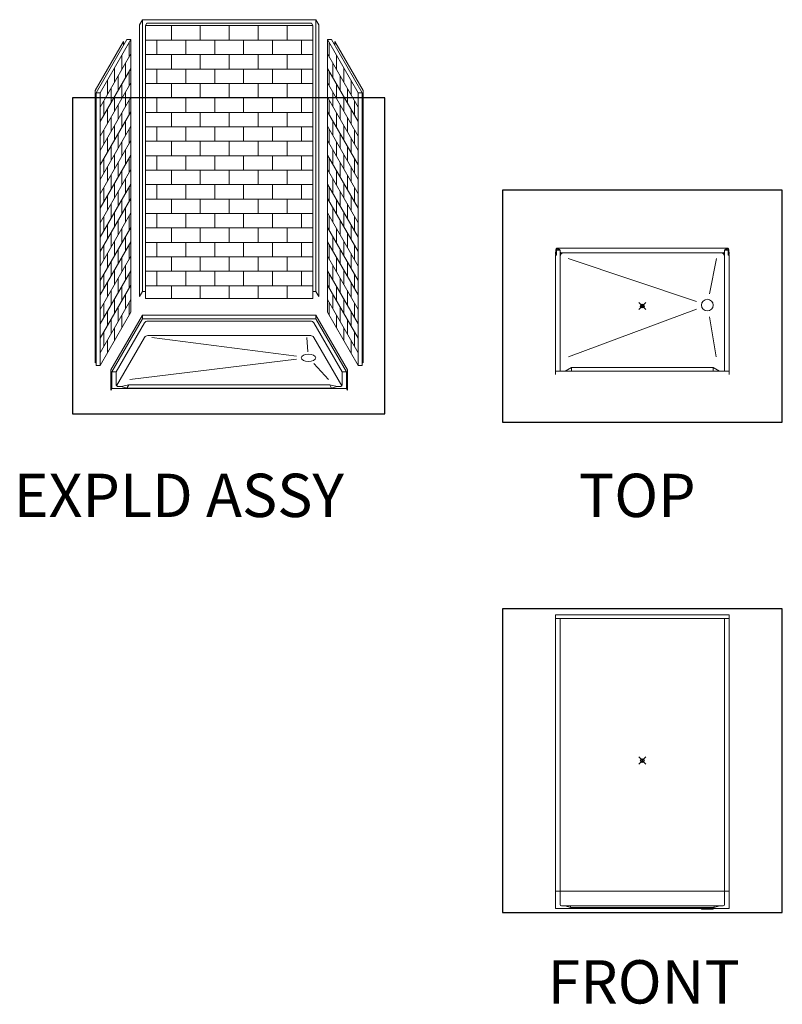
# Model space of a CAD drawing. Units: inches. Extents: x 2 to 891, y -14 to 291.
# Drawn here: x 2 to 213, y 0 to 272 of the extents above; entities that cross this region are included whole.
import ezdxf

# ---------------------------------------------------------------- set-up
doc = ezdxf.new("R2010")
doc.units = ezdxf.units.IN
doc.header["$LTSCALE"] = 0.375
doc.header["$MEASUREMENT"] = 0
doc.header["$PDMODE"] = 35
doc.header["$PDSIZE"] = -1.5
doc.layers.get('0').update_dxf_attribs({"lineweight": 13})
doc.layers.add('DIMENSION', color=1, linetype='Continuous', lineweight=13)
doc.layers.add('OBJECT', color=7, linetype='Continuous', lineweight=13)
doc.layers.add('VPORT', color=5, linetype='Continuous', lineweight=30, plot=False)
doc.styles.get("Standard").update_dxf_attribs({"font": 'arial.ttf', "height": 0.078125})

# ---------------------------------------------------------------- blocks, each defined once
blk = doc.blocks.new('A$C090445B6')
for p, q in [((20.75, 90.22), (12.25, 75.5)), ((21.87, 90.22), (13.37, 75.5)), ((21.87, 90.22), (20.75, 90.22)), ((21.87, 90.22), (21.87, 14.72)), ((76.29, 90.22), (84.79, 75.5)), ((76.29, 90.22), (77.42, 90.22)), ((76.29, 90.22), (76.29, 14.72)), ((77.42, 90.22), (85.92, 75.5)), ((19.87, 89.71), (12, 76.07)), ((19.87, 89.71), (19.87, 88.71)), ((21.37, 85.36), (21.37, 89.36)), ((76.79, 85.36), (76.79, 89.36)), ((78.29, 89.71), (86.17, 76.07)), ((78.29, 89.71), (78.29, 88.71)), ((21.87, 86.22), (13.37, 71.5)), ((19.37, 81.89), (19.37, 85.89)), ((76.29, 86.22), (84.79, 71.5)), ((78.79, 81.89), (78.79, 85.89)), ((21.87, 82.22), (13.37, 67.5)), ((17.37, 78.43), (17.37, 82.43)), ((20.37, 83.62), (20.37, 79.62)), ((76.29, 82.22), (84.79, 67.5)), ((77.79, 83.62), (77.79, 79.62)), ((80.79, 78.43), (80.79, 82.43)), ((18.37, 80.16), (18.37, 76.16)), ((21.37, 77.36), (21.37, 81.36)), ((76.79, 77.36), (76.79, 81.36)), ((79.79, 80.16), (79.79, 76.16)), ((21.87, 78.22), (13.37, 63.5)), ((15.37, 74.96), (15.37, 78.96)), ((16.37, 76.7), (16.37, 72.7)), ((19.37, 73.89), (19.37, 77.89)), ((76.29, 78.22), (84.79, 63.5)), ((78.79, 73.89), (78.79, 77.89)), ((81.79, 76.7), (81.79, 72.7)), ((82.79, 74.96), (82.79, 78.96)), ((12, 76.07), (12, 0.69)), ((12.25, 75.5), (12.25, 0)), ((12.25, 75.5), (13.37, 75.5)), ((13.37, 75.5), (13.37, 0)), ((21.87, 74.22), (13.37, 59.5)), ((17.37, 70.43), (17.37, 74.43)), ((20.37, 75.62), (20.37, 71.62)), ((76.29, 74.22), (84.79, 59.5)), ((77.79, 75.62), (77.79, 71.62)), ((80.79, 70.43), (80.79, 74.43)), ((85.92, 75.5), (84.79, 75.5)), ((84.79, 75.5), (84.79, 0)), ((85.92, 75.5), (85.92, 0)), ((86.17, 76.07), (86.17, 0.69)), ((14.37, 73.23), (14.37, 69.23)), ((15.37, 66.96), (15.37, 70.96)), ((18.37, 72.16), (18.37, 68.16)), ((21.37, 69.36), (21.37, 73.36)), ((76.79, 69.36), (76.79, 73.36)), ((79.79, 72.16), (79.79, 68.16)), ((82.79, 66.96), (82.79, 70.96)), ((83.79, 73.23), (83.79, 69.23)), ((21.87, 70.22), (13.37, 55.5)), ((16.37, 68.7), (16.37, 64.7)), ((19.37, 65.89), (19.37, 69.89)), ((76.29, 70.22), (84.79, 55.5)), ((78.79, 65.89), (78.79, 69.89)), ((81.79, 68.7), (81.79, 64.7)), ((21.87, 66.22), (13.37, 51.5)), ((17.37, 62.43), (17.37, 66.43)), ((20.37, 67.62), (20.37, 63.62)), ((76.29, 66.22), (84.79, 51.5)), ((77.79, 67.62), (77.79, 63.62)), ((80.79, 62.43), (80.79, 66.43)), ((14.37, 65.23), (14.37, 61.23)), ((15.37, 58.96), (15.37, 62.96)), ((18.37, 64.16), (18.37, 60.16)), ((21.37, 61.36), (21.37, 65.36)), ((76.79, 61.36), (76.79, 65.36)), ((79.79, 64.16), (79.79, 60.16)), ((82.79, 58.96), (82.79, 62.96)), ((83.79, 65.23), (83.79, 61.23)), ((21.87, 62.22), (13.37, 47.5)), ((16.37, 60.7), (16.37, 56.7)), ((19.37, 57.89), (19.37, 61.89)), ((76.29, 62.22), (84.79, 47.5)), ((78.79, 57.89), (78.79, 61.89)), ((81.79, 60.7), (81.79, 56.7)), ((21.87, 58.22), (13.37, 43.5)), ((17.37, 54.43), (17.37, 58.43)), ((20.37, 59.62), (20.37, 55.62)), ((21.37, 53.36), (21.37, 57.36)), ((76.29, 58.22), (84.79, 43.5)), ((76.79, 53.36), (76.79, 57.36)), ((77.79, 59.62), (77.79, 55.62)), ((80.79, 54.43), (80.79, 58.43)), ((14.37, 57.23), (14.37, 53.23)), ((15.37, 50.96), (15.37, 54.96)), ((18.37, 56.16), (18.37, 52.16)), ((79.79, 56.16), (79.79, 52.16)), ((82.79, 50.96), (82.79, 54.96)), ((83.79, 57.23), (83.79, 53.23)), ((21.87, 54.22), (13.37, 39.5)), ((16.37, 52.7), (16.37, 48.7)), ((19.37, 49.89), (19.37, 53.89)), ((76.29, 54.22), (84.79, 39.5)), ((78.79, 49.89), (78.79, 53.89)), ((81.79, 52.7), (81.79, 48.7)), ((21.87, 50.22), (13.37, 35.5)), ((14.37, 49.23), (14.37, 45.23)), ((17.37, 46.43), (17.37, 50.43)), ((20.37, 51.62), (20.37, 47.62)), ((21.37, 45.36), (21.37, 49.36)), ((76.29, 50.22), (84.79, 35.5)), ((76.79, 45.36), (76.79, 49.36)), ((77.79, 51.62), (77.79, 47.62)), ((80.79, 46.43), (80.79, 50.43)), ((83.79, 49.23), (83.79, 45.23)), ((15.37, 42.96), (15.37, 46.96)), ((18.37, 48.16), (18.37, 44.16)), ((79.79, 48.16), (79.79, 44.16)), ((82.79, 42.96), (82.79, 46.96)), ((21.87, 46.22), (13.37, 31.5)), ((16.37, 44.7), (16.37, 40.7)), ((19.37, 41.89), (19.37, 45.89)), ((20.37, 43.62), (20.37, 39.62)), ((76.29, 46.22), (84.79, 31.5)), ((77.79, 43.62), (77.79, 39.62)), ((78.79, 41.89), (78.79, 45.89)), ((81.79, 44.7), (81.79, 40.7)), ((21.87, 42.22), (13.37, 27.5)), ((14.37, 41.23), (14.37, 37.23)), ((17.37, 38.43), (17.37, 42.43)), ((21.37, 37.36), (21.37, 41.36)), ((76.29, 42.22), (84.79, 27.5)), ((76.79, 37.36), (76.79, 41.36)), ((80.79, 38.43), (80.79, 42.43)), ((83.79, 41.23), (83.79, 37.23)), ((21.87, 38.22), (13.37, 23.5)), ((15.37, 34.96), (15.37, 38.96)), ((18.37, 40.16), (18.37, 36.16)), ((76.29, 38.22), (84.79, 23.5)), ((79.79, 40.16), (79.79, 36.16)), ((82.79, 34.96), (82.79, 38.96)), ((16.37, 36.7), (16.37, 32.7)), ((19.37, 33.89), (19.37, 37.89)), ((20.37, 35.62), (20.37, 31.62)), ((77.79, 35.62), (77.79, 31.62)), ((78.79, 33.89), (78.79, 37.89)), ((81.79, 36.7), (81.79, 32.7)), ((21.87, 34.22), (13.37, 19.5)), ((14.37, 33.23), (14.37, 29.23)), ((17.37, 30.43), (17.37, 34.43)), ((21.37, 29.36), (21.37, 33.36)), ((76.29, 34.22), (84.79, 19.5)), ((76.79, 29.36), (76.79, 33.36)), ((80.79, 30.43), (80.79, 34.43)), ((83.79, 33.23), (83.79, 29.23)), ((21.87, 30.22), (13.37, 15.5)), ((15.37, 26.96), (15.37, 30.96)), ((18.37, 32.16), (18.37, 28.16)), ((76.29, 30.22), (84.79, 15.5)), ((79.79, 32.16), (79.79, 28.16)), ((82.79, 26.96), (82.79, 30.96)), ((16.37, 28.7), (16.37, 24.7)), ((19.37, 25.89), (19.37, 29.89)), ((20.37, 27.62), (20.37, 23.62)), ((77.79, 27.62), (77.79, 23.62)), ((78.79, 25.89), (78.79, 29.89)), ((81.79, 28.7), (81.79, 24.7)), ((21.87, 26.22), (13.37, 11.5)), ((14.37, 25.23), (14.37, 21.23)), ((17.37, 22.43), (17.37, 26.43)), ((21.37, 21.36), (21.37, 25.36)), ((76.29, 26.22), (84.79, 11.5)), ((76.79, 21.36), (76.79, 25.36)), ((80.79, 22.43), (80.79, 26.43)), ((83.79, 25.23), (83.79, 21.23)), ((21.87, 22.22), (13.37, 7.5)), ((15.37, 18.96), (15.37, 22.96)), ((18.37, 24.16), (18.37, 20.16)), ((19.37, 17.89), (19.37, 21.89)), ((76.29, 22.22), (84.79, 7.5)), ((78.79, 17.89), (78.79, 21.89)), ((79.79, 24.16), (79.79, 20.16)), ((82.79, 18.96), (82.79, 22.96)), ((16.37, 20.7), (16.37, 16.7)), ((20.37, 19.62), (20.37, 15.62)), ((77.79, 19.62), (77.79, 15.62)), ((81.79, 20.7), (81.79, 16.7)), ((21.87, 18.22), (13.37, 3.5)), ((14.37, 17.23), (14.37, 13.23)), ((17.37, 14.43), (17.37, 18.43)), ((21.37, 13.86), (21.37, 17.36)), ((76.29, 18.22), (84.79, 3.5)), ((76.79, 13.86), (76.79, 17.36)), ((80.79, 14.43), (80.79, 18.43)), ((83.79, 17.23), (83.79, 13.23)), ((21.87, 14.72), (13.37, 0)), ((15.37, 10.96), (15.37, 14.96)), ((18.37, 16.16), (18.37, 12.16)), ((19.37, 10.39), (19.37, 13.89)), ((76.29, 14.72), (84.79, 0)), ((78.79, 10.39), (78.79, 13.89)), ((79.79, 16.16), (79.79, 12.16)), ((82.79, 10.96), (82.79, 14.96)), ((16.37, 12.7), (16.37, 8.7)), ((81.79, 12.7), (81.79, 8.7)), ((14.37, 9.23), (14.37, 5.23)), ((17.37, 6.93), (17.37, 10.43)), ((80.79, 6.93), (80.79, 10.43)), ((83.79, 9.23), (83.79, 5.23)), ((15.37, 3.46), (15.37, 6.96)), ((82.79, 3.46), (82.79, 6.96)), ((12.25, 1.13), (12, 0.69)), ((12.25, 0), (13.37, 0)), ((85.92, 0), (84.79, 0)), ((85.92, 1.13), (86.17, 0.69))]:
    blk.add_line(p, q)
blk = doc.blocks.new('A$C6EBC4188')
for p, q in [((16.4, 101.64), (15.59, 100.23)), ((16.4, 101.64), (16.4, 26.41)), ((16.4, 101.64), (64.4, 101.64)), ((64.4, 101.64), (64.4, 26.42)), ((64.4, 101.64), (65.22, 100.23)), ((15.59, 100.23), (15.59, 25)), ((17.65, 100.64), (17.28, 99.99)), ((17.28, 99.99), (17.28, 24.49)), ((17.28, 99.99), (63.53, 99.99)), ((17.65, 100.64), (63.15, 100.64)), ((24.4, 95.99), (24.4, 99.99)), ((32.4, 95.99), (32.4, 99.99)), ((40.4, 95.99), (40.4, 99.99)), ((48.4, 95.99), (48.4, 99.99)), ((56.4, 95.99), (56.4, 99.99)), ((63.15, 100.64), (63.53, 99.99)), ((63.53, 99.99), (63.53, 24.49)), ((65.22, 100.23), (65.22, 25)), ((17.28, 95.99), (63.53, 95.99)), ((20.4, 91.99), (20.4, 95.99)), ((28.4, 91.99), (28.4, 95.99)), ((36.4, 91.99), (36.4, 95.99)), ((44.4, 91.99), (44.4, 95.99)), ((52.4, 91.99), (52.4, 95.99)), ((60.4, 91.99), (60.4, 95.99)), ((17.28, 91.99), (63.53, 91.99)), ((24.4, 87.99), (24.4, 91.99)), ((32.4, 87.99), (32.4, 91.99)), ((40.4, 87.99), (40.4, 91.99)), ((48.4, 87.99), (48.4, 91.99)), ((56.4, 87.99), (56.4, 91.99)), ((17.28, 87.99), (63.53, 87.99)), ((20.4, 83.99), (20.4, 87.99)), ((28.4, 83.99), (28.4, 87.99)), ((36.4, 83.99), (36.4, 87.99)), ((44.4, 83.99), (44.4, 87.99)), ((52.4, 83.99), (52.4, 87.99)), ((60.4, 83.99), (60.4, 87.99)), ((17.28, 83.99), (63.53, 83.99)), ((24.4, 79.99), (24.4, 83.99)), ((32.4, 79.99), (32.4, 83.99)), ((40.4, 79.99), (40.4, 83.99)), ((48.4, 79.99), (48.4, 83.99)), ((56.4, 79.99), (56.4, 83.99)), ((17.28, 79.99), (63.53, 79.99)), ((20.4, 75.99), (20.4, 79.99)), ((28.4, 75.99), (28.4, 79.99)), ((36.4, 75.99), (36.4, 79.99)), ((44.4, 75.99), (44.4, 79.99)), ((52.4, 75.99), (52.4, 79.99)), ((60.4, 75.99), (60.4, 79.99)), ((17.28, 75.99), (63.53, 75.99)), ((24.4, 71.99), (24.4, 75.99)), ((32.4, 71.99), (32.4, 75.99)), ((40.4, 71.99), (40.4, 75.99)), ((48.4, 71.99), (48.4, 75.99)), ((56.4, 71.99), (56.4, 75.99)), ((17.28, 71.99), (63.53, 71.99)), ((20.4, 67.99), (20.4, 71.99)), ((28.4, 67.99), (28.4, 71.99)), ((36.4, 67.99), (36.4, 71.99)), ((44.4, 67.99), (44.4, 71.99)), ((52.4, 67.99), (52.4, 71.99)), ((60.4, 67.99), (60.4, 71.99)), ((17.28, 67.99), (63.53, 67.99)), ((24.4, 63.99), (24.4, 67.99)), ((32.4, 63.99), (32.4, 67.99)), ((40.4, 63.99), (40.4, 67.99)), ((48.4, 63.99), (48.4, 67.99)), ((56.4, 63.99), (56.4, 67.99)), ((17.28, 63.99), (63.53, 63.99)), ((20.4, 59.99), (20.4, 63.99)), ((28.4, 59.99), (28.4, 63.99)), ((36.4, 59.99), (36.4, 63.99)), ((44.4, 59.99), (44.4, 63.99)), ((52.4, 59.99), (52.4, 63.99)), ((60.4, 59.99), (60.4, 63.99)), ((17.28, 59.99), (63.53, 59.99)), ((24.4, 55.99), (24.4, 59.99)), ((32.4, 55.99), (32.4, 59.99)), ((40.4, 55.99), (40.4, 59.99)), ((48.4, 55.99), (48.4, 59.99)), ((56.4, 55.99), (56.4, 59.99)), ((17.28, 55.99), (63.53, 55.99)), ((20.4, 51.99), (20.4, 55.99)), ((28.4, 51.99), (28.4, 55.99)), ((36.4, 51.99), (36.4, 55.99)), ((44.4, 51.99), (44.4, 55.99)), ((52.4, 51.99), (52.4, 55.99)), ((60.4, 51.99), (60.4, 55.99)), ((17.28, 51.99), (63.53, 51.99)), ((24.4, 47.99), (24.4, 51.99)), ((32.4, 47.99), (32.4, 51.99)), ((40.4, 47.99), (40.4, 51.99)), ((48.4, 47.99), (48.4, 51.99)), ((56.4, 47.99), (56.4, 51.99)), ((17.28, 47.99), (63.53, 47.99)), ((20.4, 43.99), (20.4, 47.99)), ((28.4, 43.99), (28.4, 47.99)), ((36.4, 43.99), (36.4, 47.99)), ((44.4, 43.99), (44.4, 47.99)), ((52.4, 43.99), (52.4, 47.99)), ((60.4, 43.99), (60.4, 47.99)), ((17.28, 43.99), (63.53, 43.99)), ((24.4, 39.99), (24.4, 43.99)), ((32.4, 39.99), (32.4, 43.99)), ((40.4, 39.99), (40.4, 43.99)), ((48.4, 39.99), (48.4, 43.99)), ((56.4, 39.99), (56.4, 43.99)), ((17.28, 39.99), (63.53, 39.99)), ((20.4, 35.99), (20.4, 39.99)), ((28.4, 35.99), (28.4, 39.99)), ((36.4, 35.99), (36.4, 39.99)), ((44.4, 35.99), (44.4, 39.99)), ((52.4, 35.99), (52.4, 39.99)), ((60.4, 35.99), (60.4, 39.99)), ((17.28, 35.99), (63.53, 35.99)), ((24.4, 31.99), (24.4, 35.99)), ((32.4, 31.99), (32.4, 35.99)), ((40.4, 31.99), (40.4, 35.99)), ((48.4, 31.99), (48.4, 35.99)), ((56.4, 31.99), (56.4, 35.99)), ((17.28, 31.99), (63.53, 31.99)), ((20.4, 27.99), (20.4, 31.99)), ((28.4, 27.99), (28.4, 31.99)), ((36.4, 27.99), (36.4, 31.99)), ((44.4, 27.99), (44.4, 31.99)), ((52.4, 27.99), (52.4, 31.99)), ((60.4, 27.99), (60.4, 31.99)), ((17.28, 27.99), (63.53, 27.99)), ((24.4, 24.49), (24.4, 27.99)), ((32.4, 24.49), (32.4, 27.99)), ((40.4, 24.49), (40.4, 27.99)), ((48.4, 24.49), (48.4, 27.99)), ((56.4, 24.49), (56.4, 27.99)), ((16.4, 26.41), (15.59, 25)), ((16.4, 26.41), (17.28, 26.41)), ((64.4, 26.42), (63.53, 26.42)), ((64.4, 26.42), (65.22, 25)), ((63.53, 24.49), (17.28, 24.49))]:
    blk.add_line(p, q)
blk.add_blockref('A$C090445B6', (-8.68, 5.93))
blk = doc.blocks.new('A$C6452664E')
at = {"layer": 'OBJECT'}
for p, q in [((0, 81.38), (0, 0.13)), ((0, 81.38), (48, 81.38)), ((0, 80.38), (48, 80.38)), ((1.25, 80.38), (1.25, 4.88)), ((46.75, 4.88), (46.75, 80.38)), ((48, 0.13), (48, 81.38)), ((48, 4.88), (0, 4.88)), ((1.25, 4.88), (1.25, 1.25)), ((46.75, 4.88), (46.75, 1.25)), ((0, 0.13), (48, 0.13)), ((1.63, 0.88), (46.38, 0.88)), ((2.6, 0.88), (4.13, 0.38)), ((4.13, 0.38), (4.13, 0.88)), ((4.13, 0.38), (43.88, 0.38)), ((40.17, 0.13), (40.5, -0.12)), ((43.83, 0.13), (43.5, -0.12)), ((45.4, 0.88), (43.88, 0.38)), ((43.88, 0.38), (43.88, 0.88)), ((43.5, -0.12), (40.5, -0.12))]:
    blk.add_line(p, q, dxfattribs=at)
for centre, start, end in [((1.63, 1.25), 180, 270), ((46.38, 1.25), 270, 0)]:
    blk.add_arc(centre, 0.375, start, end, dxfattribs=at)
blk = doc.blocks.new('A$C0CBB6D07')
at = {"layer": 'OBJECT'}
for p, q in [((8.75, 20.78), (0, 5.63)), ((8.75, 19.78), (0.25, 5.06)), ((8.75, 20.78), (56.75, 20.78)), ((8.75, 20.78), (8.75, 19.78)), ((56.75, 19.78), (8.75, 19.78)), ((55.3, 19.13), (10.2, 19.13)), ((56.75, 20.78), (56.75, 19.78)), ((56.75, 20.78), (65.5, 5.63)), ((56.75, 19.78), (65.25, 5.06)), ((9.34, 18.63), (1.5, 5.06)), ((56.16, 18.63), (64, 5.06)), ((9.34, 14.63), (1.58, 1.2)), ((55.3, 15.13), (10.2, 15.13)), ((11.3, 14.57), (51.4, 9.39)), ((54.2, 14.57), (54.54, 10.66)), ((56.16, 14.63), (63.92, 1.2)), ((51.38, 8.56), (5.23, 2.99)), ((0, 5.63), (0, 0)), ((56.13, 7.42), (60.27, 2.99)), ((65.5, 5.63), (65.5, 0)), ((0.25, 5.06), (0.25, 0.43)), ((0.25, 5.06), (1.5, 5.06)), ((1.5, 5.06), (1.5, 1.43)), ((64, 5.06), (64, 1.43)), ((65.25, 5.06), (64, 5.06)), ((65.25, 5.06), (65.25, 0.43)), ((0.25, 0.43), (0, 0)), ((65.25, 0.43), (0.25, 0.43)), ((2.85, 1.06), (1.88, 1.06)), ((2.85, 1.06), (4.94, 1.49)), ((2.85, 1.06), (4.41, 0.56)), ((4.41, 0.56), (4.94, 1.49)), ((61.09, 0.56), (4.41, 0.56)), ((60.56, 1.49), (4.94, 1.49)), ((62.65, 1.06), (60.56, 1.49)), ((61.09, 0.56), (60.56, 1.49)), ((62.65, 1.06), (61.09, 0.56)), ((63.63, 1.06), (62.65, 1.06)), ((65.25, 0.43), (65.5, 0))]:
    blk.add_line(p, q, dxfattribs=at)
for centre, radius, start, end in [((10.2, 18.13), 1, 90, 150), ((55.3, 18.13), 1, 30, 90), ((10.2, 14.13), 1, 90, 150), ((55.3, 14.13), 1, 30, 90), ((1.88, 1.43), 0.375, 180, 270), ((63.63, 1.43), 0.375, 270, 0)]:
    blk.add_arc(centre, radius, start, end, dxfattribs=at)
blk.add_ellipse((54.69, 8.96), major_axis=(-2.01, 0), ratio=0.5, dxfattribs=at)
blk = doc.blocks.new('A$C731914EB')
at = {"layer": 'OBJECT'}
for p, q in [((0.03, 34.63), (-0.02, 33.25)), ((0.1, 33.25), (-0.02, 33.25)), ((0, 0), (0, 33.11)), ((0, 33.11), (0.25, 33.11)), ((0.1, 33.25), (0.16, 34.63)), ((0.25, 34.51), (0.25, 33.11)), ((1.25, 34.51), (0.25, 34.51)), ((0.38, 35), (47.62, 35)), ((0.74, 34.76), (1.01, 34.75)), ((1.25, 1), (1.25, 34.51)), ((1.27, 33.93), (1.25, 34.51)), ((1.46, 33.75), (46.54, 33.75)), ((46.73, 33.93), (46.75, 34.51)), ((46.75, 1), (46.75, 34.51)), ((46.75, 34.51), (47.75, 34.51)), ((47.26, 34.76), (46.99, 34.75)), ((47.75, 34.51), (47.75, 33.11)), ((48, 33.11), (47.75, 33.11)), ((47.9, 33.25), (47.84, 34.63)), ((47.9, 33.25), (48.02, 33.25)), ((47.97, 34.63), (48.02, 33.25)), ((48, 0), (48, 33.11)), ((3.49, 32.12), (38.95, 20.27)), ((44.51, 32.12), (42.61, 22.39)), ((38.96, 18.12), (3.56, 4.98)), ((42.55, 16.03), (44.44, 4.98)), ((0, 1), (48, 1)), ((2.6, 1), (4.44, 2)), ((4.44, 2), (43.56, 2)), ((4.44, 2), (4.44, 1)), ((45.4, 1), (43.56, 2)), ((43.56, 2), (43.56, 1))]:
    blk.add_line(p, q, dxfattribs=at)
blk.add_circle((42, 19.25), 1.62, dxfattribs=at)
for centre, radius, start, end in [((0.41, 34.62), 0.381, 94.6809, 177.7431), ((0.41, 34.62), 0.25, 102.3088, 177.7431), ((0.36, 34.49), 0.375, 58.9662, 91.2946), ((0.75, 35.13), 0.375, 238.9536, 268.0927), ((1, 34.5), 0.25, 2.0004, 88.0927), ((2.27, 32.74), 1.02, 94.4149, 179.1807), ((1.46, 33.94), 0.188, 182.0004, 270), ((45.75, 32.75), 1, 0, 90), ((46.54, 33.94), 0.188, 270, 357.9996), ((47, 34.5), 0.25, 91.9073, 177.9996), ((47.25, 35.13), 0.375, 271.9073, 301.0464), ((47.64, 34.49), 0.375, 88.7054, 121.0338), ((47.59, 34.62), 0.381, 2.2569, 85.3191), ((47.59, 34.62), 0.25, 2.2569, 77.6912)]:
    blk.add_arc(centre, radius, start, end, dxfattribs=at)

msp = doc.modelspace()

# ---------------------------------------------------------------- linework, layer by layer
at = {"layer": 'VPORT'}
for points in [[(16.2966928, 163.2706563), (102.6818084, 163.2706563), (102.6818084, 250.8041452), (16.2966928, 250.8041452)], [(135.2264979, 160.9956008), (212.6994385, 160.9956008), (212.6994385, 225.2460886), (135.2264979, 225.2460886)], [(135.2264979, 25.2152693), (212.6994385, 25.2152693), (212.6994385, 109.3202104), (135.2264979, 109.3202104)]]:
    msp.add_lwpolyline(points, close=True, dxfattribs=at)
at = {"layer": 'VPORT', "color": 2}
for p in [(173.9629682, 193.1208447), (173.9629682, 67.2677398)]:
    msp.add_point(p, dxfattribs=at)

# ---------------------------------------------------------------- block references
at = {"layer": 'DIMENSION'}
msp.add_blockref('A$C6452664E', (149.9629679, 26.2052398), dxfattribs=at)
at = {"layer": 'OBJECT'}
for name, p in [('A$C6EBC4188', (19.2309037, 170.7605135)), ('A$C731914EB', (149.9629727, 174.1208441)), ('A$C0CBB6D07', (26.880764, 169.8231151))]:
    msp.add_blockref(name, p, dxfattribs=at)

# ---------------------------------------------------------------- texts
at = {"layer": 'VPORT'}
for s, p in [('EXPLD ASSY', (-0.0000003, 134.6999058)), ('TOP', (156.3942119, 134.6999058)), ('FRONT', (147.7366971, -0.0000002))]:
    msp.add_text(s, height=12, dxfattribs=at).set_placement(p)

doc.saveas('drawing.dxf')
